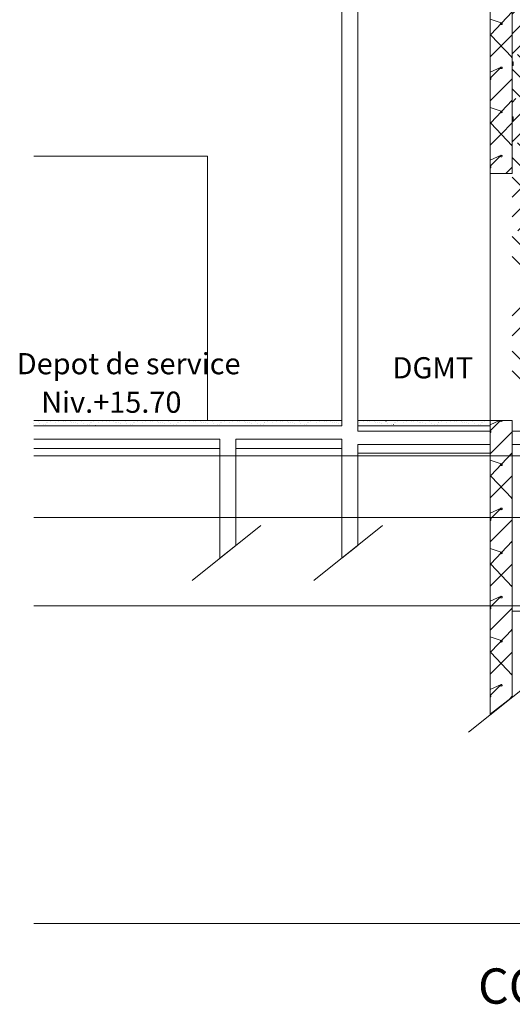
# Model space of a CAD drawing. Units: millimetres. Extents: x -11774 to 28775, y -6617 to 15237.
# Drawn here: x -11774 to -6196, y -6617 to 4545 of the extents above; entities that cross this region are included whole.
import ezdxf

# ---------------------------------------------------------------- set-up
doc = ezdxf.new("R2010")
doc.units = ezdxf.units.MM
for name, color, linetype, lineweight in [('2', 7, 'Continuous', 9), ('Diffuseurs acoustiques', 3, 'Continuous', 9), ('DUCKS-LISSE', 103, 'Continuous', 9), ('SCENE COUR_dwg', 8, 'Continuous', 9), ('TEXTES', 7, 'Continuous', 9)]:
    doc.layers.add(name, color=color, linetype=linetype, lineweight=lineweight)
doc.styles.add('Century Gothic_1', font='GOTHIC.TTF', dxfattribs={"width": 1.111111111111111, "height": 240.0000095367432})
doc.styles.add('Century Gothic_5', font='GOTHIC.TTF', dxfattribs={"width": 1.111111111111111, "height": 400.0000000000001})
pattern_1 = [(135, (-160968.086, -55299.998), (-112.2532015133644, -112.2532015133644), [])]
pattern_2 = [(45, (-160968.086, -55700.003), (-112.2532015133644, 112.2532015133644), [])]

# ---------------------------------------------------------------- blocks, each defined once
blk = doc.blocks.new('SCENE COUR_dwg_ARCPOLY1-241067-SCENE COUR')
at = {"layer": 'TEXTES', "color": 15, "flags": 128}
for points in [[(-6445.838434204657, 2800.125122070319), (-6195.807916626529, 2800.125122070319), (-6195.807916626529, 12374.29809570312), (-6445.838434204657, 12374.29809570312)], [(-6445.838434204657, -3329.414367675777), (-6195.807916626529, -3133.605957031243), (-6195.807916626529, 0), (-6445.838434204657, 0)]]:
    blk.add_lwpolyline(points, close=True, dxfattribs=at)
blk = doc.blocks.new('SCENE COUR_dwg_ARCPOLY2-241077-SCENE COUR')
at = {"layer": 'TEXTES', "color": 6, "flags": 128}
blk.add_lwpolyline([(-7945.838434204627, -59.98992919921664), (-6445.838434204657, -59.98992919921664), (-6445.838434204657, 0), (-7945.838434204627, 0)], close=True, dxfattribs=at)
blk.add_lwpolyline([(-11612.7712101551, -59.99755859379744), (-8125.831109985967, -59.99755859379744), (-8125.831109985967, -5.197762220632285e-11), (-11612.7712101551, -5.197762220632285e-11)], dxfattribs=at)
blk = doc.blocks.new('SCENE COUR_dwg_ARCGROUP1-241078-SCENE COUR')
at = {"layer": 'TEXTES', "color": 3}
for p, q in [((-11499.7629947516, -58.32672119145805), (-11499.8240299078, -58.32672119145805)), ((-11477.4546451422, -45.70770263676629), (-11477.48516272032, -45.70770263676629)), ((-11463.0808658453, -59.71527099614457), (-11463.1419010016, -59.71527099614457)), ((-11457.6792545172, -16.11328125005082), (-11457.74028967343, -16.11328125005082)), ((-11429.17583654846, -13.73291015629754), (-11429.23687170469, -13.73291015629754)), ((-11368.47637365779, -22.25494384770641), (-11368.53740881409, -22.25494384770641)), ((-11330.69561193909, -7.812500000046953), (-11330.75664709529, -7.812500000046953)), ((-11320.99102209528, -1.487731933639111), (-11321.05205725159, -1.487731933639111)), ((-11282.20318029844, -59.15069580083019), (-11282.26421545467, -59.15069580083019)), ((-11280.34160803279, -6.843566894575315), (-11280.40264318909, -6.843566894575315)), ((-11051.82598303279, -36.92626953129968), (-11051.85650061093, -36.92626953129968)), ((-10970.80181311093, -59.71527099614457), (-10970.83233068908, -59.71527099614457)), ((-10965.4002017828, -16.11328125005082), (-10965.43071936091, -16.11328125005082)), ((-10828.6814517828, -1.487731933639111), (-10828.74248693907, -1.487731933639111)), ((-10778.11382482972, -54.07714843754684), (-10778.1443424078, -54.07714843754684)), ((-10710.4868717047, -7.194519043022183), (-10710.54790686093, -7.194519043022183)), ((-10643.07354162655, -58.94470214848282), (-10643.10405920467, -58.94470214848282)), ((-10634.1929263922, -59.43298339847438), (-10634.25396154844, -59.43298339847438)), ((-10515.1438541266, -58.32672119145805), (-10515.2048892828, -58.32672119145805)), ((-10492.83550451716, -45.70770263676629), (-10492.89653967343, -45.70770263676629)), ((-10473.09063147032, -16.11328125005082), (-10473.12114904843, -16.11328125005082)), ((-10444.55669592343, -13.73291015629754), (-10444.61773107969, -13.73291015629754)), ((-10424.93389318904, -54.64935302739004), (-10424.96441076722, -54.64935302739004)), ((-10383.88775061097, -22.25494384770641), (-10383.91826818905, -22.25494384770641)), ((-9986.182672485967, -59.71527099614457), (-9986.243707642163, -59.71527099614457)), ((-9980.781061157797, -16.11328125005082), (-9980.842096314063, -16.11328125005082)), ((-9952.277643189058, -13.73291015629754), (-9952.308160767208, -13.73291015629754)), ((-9853.797418579657, -7.812500000046953), (-9853.827936157842, -7.812500000046953)), ((-9793.494684204725, -54.07714843754684), (-9793.55571936092, -54.07714843754684)), ((-9725.898248657782, -7.194519043022183), (-9725.928766235967, -7.194519043022183)), ((-9709.479791626536, -19.21081542973814), (-9709.5408267828, -19.21081542973814)), ((-9658.454401001556, -58.94470214848282), (-9658.515436157786, -58.94470214848282)), ((-9649.573785767207, -59.43298339847438), (-9649.634820923437, -59.43298339847438)), ((-9595.008356079676, -8.865356445361568), (-9595.069391235942, -8.865356445361568)), ((-9534.24785803284, -42.28210449223589), (-9534.308893189036, -42.28210449223589)), ((-9530.555231079681, -58.32672119145805), (-9530.58574865783, -58.32672119145805)), ((-9508.216363892167, -45.70770263676629), (-9508.277399048466, -45.70770263676629)), ((-9493.873102173451, -59.71527099614457), (-9493.934137329681, -59.71527099614457)), ((-9488.471490845315, -16.11328125005082), (-9488.532526001545, -16.11328125005082)), ((-9440.31475256407, -54.64935302739004), (-9440.3757877203, -54.64935302739004)), ((-9001.563531860967, -59.71527099614457), (-9001.624567017165, -59.71527099614457)), ((-8996.161920532833, -16.11328125005082), (-8996.222955689063, -16.11328125005082)), ((-8869.178277954694, -7.812500000046953), (-8869.239313110924, -7.812500000046953)), ((-8859.473688110918, -1.487731933639111), (-8859.534723267185, -1.487731933639111)), ((-8808.87554357969, -54.07714843754684), (-8808.936578735957, -54.07714843754684)), ((-8792.792779907817, -10.26916503911439), (-8792.853815064047, -10.26916503911439)), ((-8741.279108032819, -7.194519043022183), (-8741.340143189049, -7.194519043022183)), ((-8724.891168579687, -19.21081542973814), (-8724.921686157802, -19.21081542973814)), ((-8684.24175451719, -24.55902099614552), (-8684.272272095304, -24.55902099614552)), ((-8673.83526037659, -58.94470214848282), (-8673.896295532786, -58.94470214848282)), ((-8664.985162720286, -59.43298339847438), (-8665.015680298471, -59.43298339847438)), ((-8658.210260376583, -27.98461914067593), (-8658.271295532813, -27.98461914067593)), ((-8503.85235022035, -16.11328125005082), (-8503.913385376547, -16.11328125005082)), ((-8414.649469360937, -22.25494384770641), (-8414.710504517203, -22.25494384770641)), ((-8376.86870764221, -7.812500000046953), (-8376.929742798442, -7.812500000046953)), ((-8367.164117798437, -1.487731933639111), (-8367.225152954701, -1.487731933639111)), ((-8328.376276001594, -59.15069580083019), (-8328.43731115779, -59.15069580083019)), ((-8326.51470373594, -6.843566894575315), (-8326.57573889217, -6.843566894575315)), ((-8316.59649084529, -54.07714843754684), (-8316.627008423475, -54.07714843754684)), ((-8300.483209595333, -10.26916503911439), (-8300.544244751565, -10.26916503911439)), ((-8248.969537720335, -7.194519043022183), (-8249.030572876567, -7.194519043022183)), ((-8232.58159826717, -19.21081542973814), (-8232.64263342347, -19.21081542973814)), ((-8191.932184204672, -24.55902099614552), (-8191.993219360937, -24.55902099614552)), ((-8181.525690064074, -58.94470214848282), (-8181.586725220304, -58.94470214848282)), ((-8165.900690064102, -27.98461914067593), (-8165.961725220297, -27.98461914067593)), ((-7922.33989904842, -22.25494384770641), (-7922.400934204686, -22.25494384770641)), ((-7884.559137329659, -7.812500000046953), (-7884.620172485925, -7.812500000046953)), ((-7874.85454748592, -1.487731933639111), (-7874.915582642219, -1.487731933639111)), ((-7834.205133423423, -6.843566894575315), (-7834.266168579687, -6.843566894575315)), ((-7824.286920532807, -54.07714843754684), (-7824.317438110922, -54.07714843754684)), ((-7808.173639282852, -10.26916503911439), (-7808.234674439047, -10.26916503911439)), ((-7740.272027954687, -19.21081542973814), (-7740.333063110917, -19.21081542973814)), ((-7680.366022095322, -59.43298339847438), (-7680.427057251552, -59.43298339847438)), ((-7539.008600220282, -45.70770263676629), (-7539.069635376548, -45.70770263676629)), ((-7524.665338501532, -59.71527099614457), (-7524.695856079717, -59.71527099614457)), ((-7519.263727173432, -16.11328125005082), (-7519.294244751547, -16.11328125005082)), ((-7471.106988892187, -54.64935302739004), (-7471.137506470337, -54.64935302739004)), ((-7196.937067017189, -58.94470214848282), (-7196.96758459534, -58.94470214848282)), ((-7133.491022095344, -8.865356445361568), (-7133.521539673426, -8.865356445361568)), ((-7072.730524048475, -42.28210449223589), (-7072.791559204671, -42.28210449223589)), ((-7069.037897095314, -58.32672119145805), (-7069.068414673465, -58.32672119145805)), ((-7032.355768189084, -59.71527099614457), (-7032.386285767165, -59.71527099614457)), ((-7026.954156860915, -16.11328125005082), (-7026.984674439099, -16.11328125005082)), ((-6998.450738892176, -13.73291015629754), (-6998.481256470325, -13.73291015629754)), ((-6937.751276001536, -22.25494384770641), (-6937.781793579686, -22.25494384770641)), ((-6899.97051428281, -7.812500000046953), (-6900.001031860959, -7.812500000046953)), ((-6890.265924439071, -1.487731933639111), (-6890.296442017186, -1.487731933639111)), ((-6839.667779907808, -54.07714843754684), (-6839.728815064038, -54.07714843754684)), ((-6772.071344360935, -7.194519043022183), (-6772.101861939084, -7.194519043022183)), ((-6704.627496704673, -58.94470214848282), (-6704.658014282822, -58.94470214848282)), ((-6695.746881470288, -59.43298339847438), (-6695.807916626553, -59.43298339847438)), ((-6576.728326782798, -58.32672119145805), (-6576.758844360947, -58.32672119145805)), ((-6540.046197876567, -59.71527099614457), (-6540.107233032798, -59.71527099614457)), ((-6534.644586548432, -16.11328125005082), (-6534.705621704663, -16.11328125005082)), ((-6506.141168579658, -13.73291015629754), (-6506.171686157842, -13.73291015629754)), ((-6486.487848267223, -54.64935302739004), (-6486.548883423418, -54.64935302739004)), ((-6445.838434204691, -59.9822998047398), (-6445.899469360921, -59.99755859379744))]:
    blk.add_line(p, q, dxfattribs=at)
at = {"layer": 'TEXTES', "color": 3, "flags": 128}
for points in [[(-11612.09819982963, -27.98461914062396), (-11612.0371646734, -27.98461914062396)], [(-11564.27715490776, -8.86535644530959), (-11564.21611975153, -8.86535644530959)], [(-11544.16607092338, -36.9262695312477), (-11544.13555334527, -36.9262695312477)], [(-11503.51665686089, -42.28210449218391), (-11503.48613928277, -42.28210449218391)], [(-11466.95659826715, -24.55902099609355), (-11466.89556311089, -24.55902099609355)], [(-11409.58355139215, -54.64935302733807), (-11409.52251623589, -54.64935302733807)], [(-11368.93413732965, -59.99755859374545), (-11368.87310217339, -59.99755859374545)], [(-11270.45391272025, -54.07714843749486), (-11270.42339514214, -54.07714843749486)], [(-11254.37114904838, -10.26916503906241), (-11254.31011389215, -10.26916503906241)], [(-11202.85747717338, -7.194519042961542), (-11202.79644201715, -7.194519042961542)], [(-11186.46953772025, -19.21081542968616), (-11186.40850256402, -19.21081542968616)], [(-11168.46416662652, -20.53833007812482), (-11168.40313147026, -20.53833007812482)], [(-11145.82012365775, -24.55902099609355), (-11145.75908850152, -24.55902099609355)], [(-11135.41362951715, -58.94470214843084), (-11135.35259436089, -58.94470214843084)], [(-11126.53301428277, -59.43298339843107), (-11126.50249670465, -59.43298339843107)], [(-11119.78862951714, -27.98461914062396), (-11119.72759436088, -27.98461914062396)], [(-11071.96758459527, -8.86535644530959), (-11071.90654943901, -8.86535644530959)], [(-11011.2070865484, -42.28210449218391), (-11011.17656897025, -42.28210449218391)], [(-11007.51445959528, -58.32672119140607), (-11007.45342443901, -58.32672119140607)], [(-10985.20610998588, -45.70770263671432), (-10985.14507482965, -45.70770263671432)], [(-10974.64702795463, -24.55902099609355), (-10974.61651037652, -24.55902099609355)], [(-10936.92730139214, -13.73291015624557), (-10936.86626623587, -13.73291015624557)], [(-10917.27398107963, -54.64935302733807), (-10917.24346350152, -54.64935302733807)], [(-10876.62456701714, -59.99755859374545), (-10876.59404943902, -59.99755859374545)], [(-10876.2278385015, -22.25494384765443), (-10876.16680334527, -22.25494384765443)], [(-10838.44707678277, -7.812499999994976), (-10838.38604162651, -7.812499999994976)], [(-10789.95464514216, -59.15069580077821), (-10789.89360998589, -59.15069580077821)], [(-10788.0930728765, -6.843566894532001), (-10788.03203772027, -6.843566894532001)], [(-10762.06157873589, -10.26916503906241), (-10762.03106115778, -10.26916503906241)], [(-10694.15996740777, -19.21081542968616), (-10694.0989322515, -19.21081542968616)], [(-10676.15459631401, -20.53833007812482), (-10676.09356115778, -20.53833007812482)], [(-10653.51055334527, -24.55902099609355), (-10653.449518189, -24.55902099609355)], [(-10627.47905920463, -27.98461914062396), (-10627.4180240484, -27.98461914062396)], [(-10579.65801428276, -8.86535644530959), (-10579.62749670464, -8.86535644530959)], [(-10559.5774478765, -36.9262695312477), (-10559.51641272027, -36.9262695312477)], [(-10518.928033814, -42.28210449218391), (-10518.86699865777, -42.28210449218391)], [(-10482.33745764215, -24.55902099609355), (-10482.306940064, -24.55902099609355)], [(-10478.52276037653, -59.71527099609259), (-10478.49224279838, -59.71527099609259)], [(-10384.31499670465, -59.99755859374545), (-10384.2844791265, -59.99755859374545)], [(-10346.13750647026, -7.812499999994976), (-10346.10698889214, -7.812499999994976)], [(-10336.43291662652, -1.487731933587134), (-10336.4023990484, -1.487731933587134)], [(-10297.64507482964, -59.15069580077821), (-10297.58403967337, -59.15069580077821)], [(-10295.78350256402, -6.843566894532001), (-10295.7529849859, -6.843566894532001)], [(-10285.8652896734, -54.07714843749486), (-10285.80425451714, -54.07714843749486)], [(-10269.75200842338, -10.26916503906241), (-10269.72149084526, -10.26916503906241)], [(-10218.23833654838, -7.194519042961542), (-10218.17730139215, -7.194519042961542)], [(-10201.85039709525, -19.21081542968616), (-10201.78936193902, -19.21081542968616)], [(-10183.84502600152, -20.53833007812482), (-10183.81450842337, -20.53833007812482)], [(-10161.20098303275, -24.55902099609355), (-10161.13994787652, -24.55902099609355)], [(-10150.79448889215, -58.94470214843084), (-10150.763971314, -58.94470214843084)], [(-10141.94439123588, -59.43298339843107), (-10141.88335607965, -59.43298339843107)], [(-10135.16948889215, -27.98461914062396), (-10135.10845373588, -27.98461914062396)], [(-10087.34844397027, -8.86535644530959), (-10087.31792639212, -8.86535644530959)], [(-10067.26787756402, -36.9262695312477), (-10067.20684240775, -36.9262695312477)], [(-10026.61846350152, -42.28210449218391), (-10026.55742834525, -42.28210449218391)], [(-10022.89531897028, -58.32672119140607), (-10022.86480139213, -58.32672119140607)], [(-10000.58696936088, -45.70770263671432), (-10000.52593420465, -45.70770263671432)], [(-9990.05840490775, -24.55902099609355), (-9989.99736975152, -24.55902099609355)], [(-9932.68535803275, -54.64935302733807), (-9932.624322876518, -54.64935302733807)], [(-9892.035943970252, -59.99755859374545), (-9891.974908814022, -59.99755859374545)], [(-9891.6086978765, -22.25494384765443), (-9891.578180298384, -22.25494384765443)], [(-9844.123346314, -1.487731933587134), (-9844.092828735884, -1.487731933587134)], [(-9805.335504517157, -59.15069580077821), (-9805.274469360891, -59.15069580077821)], [(-9803.473932251502, -6.843566894532001), (-9803.443414673387, -6.843566894532001)], [(-9777.442438110897, -10.26916503906241), (-9777.41192053278, -10.26916503906241)], [(-9691.535455689005, -20.53833007812482), (-9691.504938110891, -20.53833007812482)], [(-9668.89141272027, -24.55902099609355), (-9668.830377564003, -24.55902099609355)], [(-9642.859918579628, -27.98461914062396), (-9642.829401001514, -27.98461914062396)], [(-9574.9583072515, -36.9262695312477), (-9574.89727209527, -36.9262695312477)], [(-9497.748834595268, -24.55902099609355), (-9497.687799439002, -24.55902099609355)], [(-9459.998590454656, -13.73291015624557), (-9459.968072876507, -13.73291015624557)], [(-9399.72637365777, -59.99755859374545), (-9399.665338501505, -59.99755859374545)], [(-9399.299127564018, -22.25494384765443), (-9399.268609985902, -22.25494384765443)], [(-9361.548883423406, -7.812499999994976), (-9361.487848267141, -7.812499999994976)], [(-9351.813776001516, -1.487731933587134), (-9351.783258423402, -1.487731933587134)], [(-9313.02593420464, -59.15069580077821), (-9312.995416626525, -59.15069580077821)], [(-9311.16436193902, -6.843566894532001), (-9311.133844360904, -6.843566894532001)], [(-9301.246149048404, -54.07714843749486), (-9301.18511389214, -54.07714843749486)], [(-9285.163385376529, -10.26916503906241), (-9285.102350220264, -10.26916503906241)], [(-9233.619195923382, -7.194519042961542), (-9233.588678345266, -7.194519042961542)], [(-9217.23125647025, -19.21081542968616), (-9217.200738892134, -19.21081542968616)], [(-9199.225885376523, -20.53833007812482), (-9199.195367798373, -20.53833007812482)], [(-9176.581842407752, -24.55902099609355), (-9176.551324829637, -24.55902099609355)], [(-9166.20586584527, -58.94470214843084), (-9166.144830689003, -58.94470214843084)], [(-9157.325250610884, -59.43298339843107), (-9157.264215454654, -59.43298339843107)], [(-9150.550348267147, -27.98461914062396), (-9150.51983068903, -27.98461914062396)], [(-9102.75982092339, -8.86535644530959), (-9102.698785767125, -8.86535644530959)], [(-9082.648736939018, -36.9262695312477), (-9082.587701782752, -36.9262695312477)], [(-9041.99932287652, -42.28210449218391), (-9041.938287720255, -42.28210449218391)], [(-9038.306695923395, -58.32672119140607), (-9038.245660767128, -58.32672119140607)], [(-9015.96782873588, -45.70770263671432), (-9015.937311157764, -45.70770263671432)], [(-9005.43926428275, -24.55902099609355), (-9005.37822912652, -24.55902099609355)], [(-8967.719537720255, -13.73291015624557), (-8967.658502564023, -13.73291015624557)], [(-8948.06621740775, -54.64935302733807), (-8948.00518225152, -54.64935302733807)], [(-8907.416803345253, -59.99755859374545), (-8907.355768189022, -59.99755859374545)], [(-8907.02007482965, -22.25494384765443), (-8906.959039673386, -22.25494384765443)], [(-8820.716363892123, -59.15069580077821), (-8820.685846314007, -59.15069580077821)], [(-8818.885309204652, -6.843566894532001), (-8818.824274048387, -6.843566894532001)], [(-8706.946832642157, -20.53833007812482), (-8706.885797485891, -20.53833007812482)], [(-8610.450250610907, -8.86535644530959), (-8610.389215454641, -8.86535644530959)], [(-8590.3391666265, -36.9262695312477), (-8590.308649048386, -36.9262695312477)], [(-8549.689752564003, -42.28210449218391), (-8549.659234985887, -42.28210449218391)], [(-8545.997125610877, -58.32672119140607), (-8545.936090454647, -58.32672119140607)], [(-8523.658258423397, -45.70770263671432), (-8523.627740845282, -45.70770263671432)], [(-8513.129693970268, -24.55902099609355), (-8513.068658814003, -24.55902099609355)], [(-8509.314996704647, -59.71527099609259), (-8509.253961548382, -59.71527099609259)], [(-8475.409967407772, -13.73291015624557), (-8475.348932251507, -13.73291015624557)], [(-8455.756647095268, -54.64935302733807), (-8455.695611939002, -54.64935302733807)], [(-8415.10723303277, -59.99755859374545), (-8415.046197876505, -59.99755859374545)], [(-8214.63726232964, -20.53833007812482), (-8214.576227173375, -20.53833007812482)], [(-8172.706109985886, -59.43298339843107), (-8172.67559240777, -59.43298339843107)], [(-7922.797662720253, -59.99755859374545), (-7922.767145142138, -59.99755859374545)], [(-7836.127740845273, -59.15069580077821), (-7836.066705689008, -59.15069580077821)], [(-7756.721002564014, -7.194519042961542), (-7756.65996740775, -7.194519042961542)], [(-7722.327692017123, -20.53833007812482), (-7722.266656860892, -20.53833007812482)], [(-7699.683649048386, -24.55902099609355), (-7699.622613892156, -24.55902099609355)], [(-7689.277154907752, -58.94470214843084), (-7689.246637329637, -58.94470214843084)], [(-7673.65215490778, -27.98461914062396), (-7673.591119751515, -27.98461914062396)], [(-7625.831109985873, -8.86535644530959), (-7625.800592407758, -8.86535644530959)], [(-7605.75054357965, -36.9262695312477), (-7605.689508423386, -36.9262695312477)], [(-7565.101129517153, -42.28210449218391), (-7565.040094360888, -42.28210449218391)], [(-7561.377984985877, -58.32672119140607), (-7561.316949829647, -58.32672119140607)], [(-7528.510553345269, -24.55902099609355), (-7528.480035767154, -24.55902099609355)], [(-7490.790826782773, -13.73291015624557), (-7490.729791626508, -13.73291015624557)], [(-7430.488092407771, -59.99755859374545), (-7430.457574829656, -59.99755859374545)], [(-7430.091363892134, -22.25494384765443), (-7430.030328735903, -22.25494384765443)], [(-7392.310602173373, -7.812499999994976), (-7392.280084595257, -7.812499999994976)], [(-7382.606012329633, -1.487731933587134), (-7382.544977173403, -1.487731933587134)], [(-7343.818170532756, -59.15069580077821), (-7343.757135376526, -59.15069580077821)], [(-7341.956598267136, -6.843566894532001), (-7341.895563110906, -6.843566894532001)], [(-7332.007867798406, -54.07714843749486), (-7331.977350220255, -54.07714843749486)], [(-7315.925104126531, -10.26916503906241), (-7315.89458654838, -10.26916503906241)], [(-7264.411432251498, -7.194519042961542), (-7264.350397095267, -7.194519042961542)], [(-7248.023492798401, -19.21081542968616), (-7247.962457642136, -19.21081542968616)], [(-7230.01812170464, -20.53833007812482), (-7229.957086548375, -20.53833007812482)], [(-7207.374078735904, -24.55902099609355), (-7207.313043579638, -24.55902099609355)], [(-7188.117486939001, -59.43298339843107), (-7188.056451782771, -59.43298339843107)], [(-7181.342584595263, -27.98461914062396), (-7181.281549438998, -27.98461914062396)], [(-7113.440973267134, -36.9262695312477), (-7113.379938110903, -36.9262695312477)], [(-7046.760065064031, -45.70770263671432), (-7046.699029907765, -45.70770263671432)], [(-7036.200983032752, -24.55902099609355), (-7036.170465454637, -24.55902099609355)], [(-6978.827936157751, -54.64935302733807), (-6978.797418579636, -54.64935302733807)], [(-6938.178522095253, -59.99755859374545), (-6938.148004517138, -59.99755859374545)], [(-6851.508600220274, -59.15069580077821), (-6851.447565064009, -59.15069580077821)], [(-6849.647027954654, -6.843566894532001), (-6849.616510376503, -6.843566894532001)], [(-6823.615533814013, -10.26916503906241), (-6823.585016235898, -10.26916503906241)], [(-6755.713922485884, -19.21081542968616), (-6755.652887329653, -19.21081542968616)], [(-6737.708551392123, -20.53833007812482), (-6737.678033814008, -20.53833007812482)], [(-6715.064508423387, -24.55902099609355), (-6715.003473267156, -24.55902099609355)], [(-6689.033014282781, -27.98461914062396), (-6689.002496704631, -27.98461914062396)], [(-6641.242486939023, -8.86535644530959), (-6641.181451782759, -8.86535644530959)], [(-6621.131402954651, -36.9262695312477), (-6621.070367798386, -36.9262695312477)], [(-6580.481988892154, -42.28210449218391), (-6580.420953735888, -42.28210449218391)], [(-6554.450494751513, -45.70770263671432), (-6554.389459595248, -45.70770263671432)], [(-6543.921930298385, -24.55902099609355), (-6543.860895142154, -24.55902099609355)]]:
    blk.add_lwpolyline(points, close=True, dxfattribs=at)
blk = doc.blocks.new('SCENE COUR_dwg_ARCGROUP2-241084-SCENE COUR')
at = {"layer": 'TEXTES', "color": 3, "flags": 128}
for points in [[(-6195.807916626529, 4633.361816406257), (-6437.201959595263, 4377.098083496094), (-6440.467340454637, 4381.629943847657), (-6445.807916626506, 4383.361816406254), (-6445.838434204657, 4383.354187011724), (-6445.807916626506, 4383.361816406254), (-6440.467340454637, 4381.629943847657), (-6437.201959595263, 4377.098083496094), (-6195.807916626529, 4633.361816406257)], [(-6445.838434204657, 3883.354187011726), (-6445.807916626506, 3883.361816406255), (-6320.807916626517, 4008.361816406252), (-6315.467340454647, 4006.629943847656), (-6312.201959595274, 4002.098083496101), (-6312.201959595274, 3996.498107910156), (-6315.467340454647, 3991.9662475586), (-6320.807916626517, 3990.234375000005), (-6326.148492798387, 3991.9662475586), (-6329.413873657761, 3996.498107910156), (-6329.413873657761, 4002.098083496101), (-6326.148492798387, 4006.629943847656), (-6320.807916626517, 4008.361816406252), (-6445.838434204657, 3952.186584472657), (-6320.807916626517, 4008.361816406252), (-6326.148492798387, 4006.629943847656), (-6329.413873657761, 4002.098083496101), (-6329.413873657761, 3996.498107910156), (-6326.148492798387, 3991.9662475586), (-6320.807916626517, 3990.234375000005), (-6315.467340454647, 3991.9662475586), (-6312.201959595274, 3996.498107910156), (-6312.201959595274, 4002.098083496101), (-6315.467340454647, 4006.629943847656), (-6320.807916626517, 4008.361816406252), (-6445.807916626506, 3883.361816406255), (-6445.838434204657, 3883.33129882813), (-6445.807916626506, 3883.361816406255), (-6440.467340454637, 3881.629943847659), (-6437.201959595263, 3877.098083496095), (-6437.201959595263, 3871.498107910158), (-6440.467340454637, 3866.966247558594), (-6445.807916626506, 3865.234375000007), (-6445.838434204657, 3865.242004394536), (-6445.807916626506, 3865.234375000007), (-6440.467340454637, 3866.966247558594), (-6437.201959595263, 3871.498107910158), (-6437.201959595263, 3877.098083496095), (-6440.467340454637, 3881.629943847659), (-6445.807916626506, 3883.361816406255), (-6445.838434204657, 3883.33129882813)], [(-6445.838434204657, 2883.354187011719), (-6445.807916626506, 2883.361816406256), (-6320.807916626517, 3008.361816406254), (-6315.467340454647, 3006.629943847658), (-6312.201959595274, 3002.098083496094), (-6312.201959595274, 2996.498107910158), (-6315.467340454647, 2991.966247558594), (-6320.807916626517, 2990.234375000006), (-6326.148492798387, 2991.966247558594), (-6329.413873657761, 2996.498107910158), (-6329.413873657761, 3002.098083496094), (-6326.148492798387, 3006.629943847658), (-6320.807916626517, 3008.361816406254), (-6445.838434204657, 2952.186584472659), (-6320.807916626517, 3008.361816406254), (-6326.148492798387, 3006.629943847658), (-6329.413873657761, 3002.098083496094), (-6329.413873657761, 2996.498107910158), (-6326.148492798387, 2991.966247558594), (-6320.807916626517, 2990.234375000006), (-6315.467340454647, 2991.966247558594), (-6312.201959595274, 2996.498107910158), (-6312.201959595274, 3002.098083496094), (-6315.467340454647, 3006.629943847658), (-6320.807916626517, 3008.361816406254), (-6445.807916626506, 2883.361816406256), (-6445.838434204657, 2883.331298828124), (-6445.807916626506, 2883.361816406256), (-6440.467340454637, 2881.629943847661), (-6437.201959595263, 2877.098083496096), (-6437.201959595263, 2871.49810791016), (-6440.467340454637, 2866.966247558596), (-6445.807916626506, 2865.234375), (-6445.838434204657, 2865.242004394538), (-6445.807916626506, 2865.234375), (-6440.467340454637, 2866.966247558596), (-6437.201959595263, 2871.49810791016), (-6437.201959595263, 2877.098083496096), (-6440.467340454637, 2881.629943847661), (-6445.807916626506, 2883.361816406256), (-6445.838434204657, 2883.331298828124)], [(-6445.838434204657, -116.6458129882747), (-6445.807916626506, -116.6381835937459), (-6329.169733032769, 0), (-6445.807916626506, -116.6381835937459), (-6445.838434204657, -116.6687011718698), (-6445.807916626506, -116.6381835937459), (-6440.467340454637, -118.3700561523418), (-6437.201959595263, -122.9019165039058), (-6437.201959595263, -128.5018920898421), (-6440.467340454637, -133.0337524414062), (-6445.807916626506, -134.7656249999935), (-6445.838434204657, -134.7579956054646), (-6445.807916626506, -134.7656249999935), (-6440.467340454637, -133.0337524414062), (-6437.201959595263, -128.5018920898421), (-6437.201959595263, -122.9019165039058), (-6440.467340454637, -118.3700561523418), (-6445.807916626506, -116.6381835937459), (-6445.838434204657, -116.6687011718698)], [(-6445.838434204657, -1116.649627685541), (-6445.807916626506, -1116.638183593744), (-6320.807916626517, -991.6381835937461), (-6315.467340454647, -993.370056152342), (-6312.201959595274, -997.9019165039061), (-6312.201959595274, -1003.501892089842), (-6315.467340454647, -1008.033752441407), (-6320.807916626517, -1009.765624999994), (-6326.148492798387, -1008.033752441407), (-6329.413873657761, -1003.501892089842), (-6329.413873657761, -997.9019165039061), (-6326.148492798387, -993.370056152342), (-6320.807916626517, -991.6381835937461), (-6445.838434204657, -1047.813415527341), (-6320.807916626517, -991.6381835937461), (-6326.148492798387, -993.370056152342), (-6329.413873657761, -997.9019165039061), (-6329.413873657761, -1003.501892089842), (-6326.148492798387, -1008.033752441407), (-6320.807916626517, -1009.765624999994), (-6315.467340454647, -1008.033752441407), (-6312.201959595274, -1003.501892089842), (-6312.201959595274, -997.9019165039061), (-6315.467340454647, -993.370056152342), (-6320.807916626517, -991.6381835937461), (-6445.807916626506, -1116.638183593744), (-6445.838434204657, -1116.668701171876), (-6445.807916626506, -1116.638183593744), (-6440.467340454637, -1118.37005615234), (-6437.201959595263, -1122.901916503904), (-6437.201959595263, -1128.50189208984), (-6440.467340454637, -1133.033752441404), (-6445.807916626506, -1134.765625), (-6445.838434204657, -1134.757995605463), (-6445.807916626506, -1134.765625), (-6440.467340454637, -1133.033752441404), (-6437.201959595263, -1128.50189208984), (-6437.201959595263, -1122.901916503904), (-6440.467340454637, -1118.37005615234), (-6445.807916626506, -1116.638183593744), (-6445.838434204657, -1116.668701171876)], [(-6445.838434204657, -2116.649627685548), (-6445.807916626506, -2116.63818359375), (-6320.807916626517, -1991.638183593744), (-6315.467340454647, -1993.37005615234), (-6312.201959595274, -1997.901916503904), (-6312.201959595274, -2003.50189208984), (-6315.467340454647, -2008.033752441404), (-6320.807916626517, -2009.765625), (-6326.148492798387, -2008.033752441404), (-6329.413873657761, -2003.50189208984), (-6329.413873657761, -1997.901916503904), (-6326.148492798387, -1993.37005615234), (-6320.807916626517, -1991.638183593744), (-6445.838434204657, -2047.813415527339), (-6320.807916626517, -1991.638183593744), (-6326.148492798387, -1993.37005615234), (-6329.413873657761, -1997.901916503904), (-6329.413873657761, -2003.50189208984), (-6326.148492798387, -2008.033752441404), (-6320.807916626517, -2009.765625), (-6315.467340454647, -2008.033752441404), (-6312.201959595274, -2003.50189208984), (-6312.201959595274, -1997.901916503904), (-6315.467340454647, -1993.37005615234), (-6320.807916626517, -1991.638183593744), (-6445.807916626506, -2116.63818359375), (-6445.838434204657, -2116.668701171874), (-6445.807916626506, -2116.63818359375), (-6440.467340454637, -2118.370056152337), (-6437.201959595263, -2122.901916503902), (-6437.201959595263, -2128.501892089838), (-6440.467340454637, -2133.033752441402), (-6445.807916626506, -2134.765624999998), (-6445.838434204657, -2134.757995605469), (-6445.807916626506, -2134.765624999998), (-6440.467340454637, -2133.033752441402), (-6437.201959595263, -2128.501892089838), (-6437.201959595263, -2122.901916503902), (-6440.467340454637, -2118.370056152337), (-6445.807916626506, -2116.63818359375), (-6445.838434204657, -2116.668701171874)], [(-6445.838434204657, -3116.649627685546), (-6445.807916626506, -3116.638183593748), (-6320.807916626517, -2991.63818359375), (-6315.467340454647, -2993.370056152338), (-6312.201959595274, -2997.901916503902), (-6312.201959595274, -3003.501892089838), (-6315.467340454647, -3008.033752441402), (-6320.807916626517, -3009.765624999998), (-6326.148492798387, -3008.033752441402), (-6329.413873657761, -3003.501892089838), (-6329.413873657761, -2997.901916503902), (-6326.148492798387, -2993.370056152338), (-6320.807916626517, -2991.63818359375), (-6445.838434204657, -3047.813415527337), (-6320.807916626517, -2991.63818359375), (-6326.148492798387, -2993.370056152338), (-6329.413873657761, -2997.901916503902), (-6329.413873657761, -3003.501892089838), (-6326.148492798387, -3008.033752441402), (-6320.807916626517, -3009.765624999998), (-6315.467340454647, -3008.033752441402), (-6312.201959595274, -3003.501892089838), (-6312.201959595274, -2997.901916503902), (-6315.467340454647, -2993.370056152338), (-6320.807916626517, -2991.63818359375), (-6445.807916626506, -3116.638183593748), (-6445.838434204657, -3116.668701171872), (-6445.807916626506, -3116.638183593748), (-6440.467340454637, -3118.370056152344), (-6437.201959595263, -3122.901916503899), (-6437.201959595263, -3128.501892089845), (-6440.467340454637, -3133.0337524414), (-6445.807916626506, -3134.765624999996), (-6445.838434204657, -3134.757995605467), (-6445.807916626506, -3134.765624999996), (-6440.467340454637, -3133.0337524414), (-6437.201959595263, -3128.501892089845), (-6437.201959595263, -3122.901916503899), (-6440.467340454637, -3118.370056152344), (-6445.807916626506, -3116.638183593748), (-6445.838434204657, -3116.668701171872)]]:
    blk.add_lwpolyline(points, dxfattribs=at)
for points in [[(-6320.807916626517, 4508.361816406251), (-6315.467340454647, 4506.629943847664), (-6312.201959595274, 4502.098083496099), (-6312.201959595274, 4496.498107910164), (-6315.467340454647, 4491.966247558599), (-6320.807916626517, 4490.234375000004), (-6326.148492798387, 4491.966247558599), (-6329.413873657761, 4496.498107910164), (-6329.413873657761, 4502.098083496099), (-6326.148492798387, 4506.629943847664), (-6320.807916626517, 4508.361816406251), (-6445.838434204657, 4550.041198730476), (-6320.807916626517, 4508.361816406251), (-6326.148492798387, 4506.629943847664), (-6329.413873657761, 4502.098083496099), (-6329.413873657761, 4496.498107910164), (-6326.148492798387, 4491.966247558599), (-6320.807916626517, 4490.234375000004), (-6315.467340454647, 4491.966247558599), (-6312.201959595274, 4496.498107910164), (-6312.201959595274, 4502.098083496099), (-6315.467340454647, 4506.629943847664)], [(-6445.838434204657, 3624.267578125007), (-6320.807916626517, 3749.298095703129), (-6195.807916626529, 3874.298095703126), (-6195.807916626529, 4374.298095703125), (-6320.807916626517, 4249.298095703128), (-6445.838434204657, 4124.267578125006), (-6320.807916626517, 4249.298095703128), (-6195.807916626529, 4374.298095703125), (-6195.807916626529, 3874.298095703126), (-6320.807916626517, 3749.298095703129)], [(-6445.838434204657, 4365.242004394535), (-6445.807916626506, 4365.234375000005), (-6440.467340454637, 4366.966247558593), (-6437.201959595263, 4371.498107910157), (-6195.807916626529, 4115.234375000002), (-6201.148492798398, 4116.966247558598), (-6204.413873657772, 4121.498107910162), (-6204.413873657772, 4127.098083496098), (-6201.148492798398, 4131.629943847663), (-6195.807916626529, 4133.36181640625), (-6195.807916626529, 3615.234375000003), (-6201.148492798398, 3616.966247558599), (-6204.413873657772, 3621.498107910163), (-6204.413873657772, 3627.098083496099), (-6201.148492798398, 3631.629943847664), (-6195.807916626529, 3633.36181640625), (-6437.201959595263, 3377.098083496096), (-6440.467340454637, 3381.629943847659), (-6445.807916626506, 3383.361816406255), (-6445.838434204657, 3383.354187011718), (-6445.807916626506, 3383.361816406255), (-6440.467340454637, 3381.629943847659), (-6437.201959595263, 3377.098083496096), (-6195.807916626529, 3633.36181640625), (-6201.148492798398, 3631.629943847664), (-6204.413873657772, 3627.098083496099), (-6204.413873657772, 3621.498107910163), (-6201.148492798398, 3616.966247558599), (-6195.807916626529, 3615.234375000003), (-6195.807916626529, 4133.36181640625), (-6201.148492798398, 4131.629943847663), (-6204.413873657772, 4127.098083496098), (-6204.413873657772, 4121.498107910162), (-6201.148492798398, 4116.966247558598), (-6195.807916626529, 4115.234375000002), (-6437.201959595263, 4371.498107910157), (-6440.467340454637, 4366.966247558593), (-6445.807916626506, 4365.234375000005)], [(-6320.807916626517, 3508.361816406253), (-6315.467340454647, 3506.629943847657), (-6312.201959595274, 3502.098083496093), (-6312.201959595274, 3496.498107910157), (-6315.467340454647, 3491.966247558593), (-6320.807916626517, 3490.234375000005), (-6326.148492798387, 3491.966247558593), (-6329.413873657761, 3496.498107910157), (-6329.413873657761, 3502.098083496093), (-6326.148492798387, 3506.629943847657), (-6320.807916626517, 3508.361816406253), (-6445.838434204657, 3550.04119873047), (-6320.807916626517, 3508.361816406253), (-6326.148492798387, 3506.629943847657), (-6329.413873657761, 3502.098083496093), (-6329.413873657761, 3496.498107910157), (-6326.148492798387, 3491.966247558593), (-6320.807916626517, 3490.234375000005), (-6315.467340454647, 3491.966247558593), (-6312.201959595274, 3496.498107910157), (-6312.201959595274, 3502.098083496093), (-6315.467340454647, 3506.629943847657)], [(-6269.996149048378, 2800.125122070319), (-6195.807916626529, 2874.298095703128), (-6195.807916626529, 3374.298095703127), (-6320.807916626517, 3249.29809570313), (-6445.838434204657, 3124.267578125), (-6320.807916626517, 3249.29809570313), (-6195.807916626529, 3374.298095703127), (-6195.807916626529, 2874.298095703128)], [(-6445.838434204657, 3365.242004394537), (-6445.807916626506, 3365.234374999999), (-6440.467340454637, 3366.966247558595), (-6437.201959595263, 3371.498107910159), (-6195.807916626529, 3115.234375000004), (-6201.148492798398, 3116.9662475586), (-6204.413873657772, 3121.498107910155), (-6204.413873657772, 3127.098083496101), (-6201.148492798398, 3131.629943847656), (-6195.807916626529, 3133.361816406252), (-6195.807916626529, 2800.125122070319), (-6195.807916626529, 3133.361816406252), (-6201.148492798398, 3131.629943847656), (-6204.413873657772, 3127.098083496101), (-6204.413873657772, 3121.498107910155), (-6201.148492798398, 3116.9662475586), (-6195.807916626529, 3115.234375000004), (-6437.201959595263, 3371.498107910159), (-6440.467340454637, 3366.966247558595), (-6445.807916626506, 3365.234374999999)], [(-6445.838434204657, -375.7324218749931), (-6320.807916626517, -250.7019042968716), (-6195.807916626529, -125.701904296874), (-6195.807916626529, 0), (-6195.807916626529, -384.7656249999973), (-6201.148492798398, -383.0337524414014), (-6204.413873657772, -378.5018920898373), (-6204.413873657772, -372.901916503901), (-6201.148492798398, -368.3700561523369), (-6195.807916626529, -366.6381835937497), (-6437.201959595263, -622.9019165039048), (-6440.467340454637, -618.3700561523407), (-6445.807916626506, -616.6381835937448), (-6445.838434204657, -616.6458129882823), (-6445.807916626506, -616.6381835937448), (-6440.467340454637, -618.3700561523407), (-6437.201959595263, -622.9019165039048), (-6195.807916626529, -366.6381835937497), (-6201.148492798398, -368.3700561523369), (-6204.413873657772, -372.901916503901), (-6204.413873657772, -378.5018920898373), (-6201.148492798398, -383.0337524414014), (-6195.807916626529, -384.7656249999973), (-6195.807916626529, 0), (-6195.807916626529, -125.701904296874), (-6320.807916626517, -250.7019042968716)], [(-6339.423639282756, 0), (-6445.838434204657, -47.81341552734354)], [(-6312.201959595274, 0), (-6312.201959595274, -3.501892089844568), (-6315.467340454647, -8.033752441399974), (-6320.807916626517, -9.765624999995884), (-6326.148492798387, -8.033752441399974), (-6329.413873657761, -3.501892089844568), (-6329.413873657761, 0), (-6329.413873657761, -3.501892089844568), (-6326.148492798387, -8.033752441399974), (-6320.807916626517, -9.765624999995884), (-6315.467340454647, -8.033752441399974), (-6312.201959595274, -3.501892089844568)], [(-6320.807916626517, -491.6381835937472), (-6315.467340454647, -493.3700561523431), (-6312.201959595274, -497.9019165039072), (-6312.201959595274, -503.5018920898435), (-6315.467340454647, -508.0337524414076), (-6320.807916626517, -509.7656249999948), (-6326.148492798387, -508.0337524414076), (-6329.413873657761, -503.5018920898435), (-6329.413873657761, -497.9019165039072), (-6326.148492798387, -493.3700561523431), (-6320.807916626517, -491.6381835937472), (-6445.838434204657, -449.9588012695305), (-6320.807916626517, -491.6381835937472), (-6326.148492798387, -493.3700561523431), (-6329.413873657761, -497.9019165039072), (-6329.413873657761, -503.5018920898435), (-6326.148492798387, -508.0337524414076), (-6320.807916626517, -509.7656249999948), (-6315.467340454647, -508.0337524414076), (-6312.201959595274, -503.5018920898435), (-6312.201959595274, -497.9019165039072), (-6315.467340454647, -493.3700561523431)], [(-6445.838434204657, -1375.732421875), (-6320.807916626517, -1250.70190429687), (-6195.807916626529, -1125.701904296872), (-6195.807916626529, -625.701904296873), (-6320.807916626517, -750.7019042968705), (-6445.838434204657, -875.7324218750007), (-6320.807916626517, -750.7019042968705), (-6195.807916626529, -625.701904296873), (-6195.807916626529, -1125.701904296872), (-6320.807916626517, -1250.70190429687)], [(-6445.838434204657, -634.7579956054636), (-6445.807916626506, -634.765625000001), (-6440.467340454637, -633.0337524414051), (-6437.201959595263, -628.5018920898411), (-6195.807916626529, -884.7656249999962), (-6201.148492798398, -883.0337524414003), (-6204.413873657772, -878.5018920898449), (-6204.413873657772, -872.9019165038999), (-6201.148492798398, -868.3700561523445), (-6195.807916626529, -866.6381835937486), (-6195.807916626529, -1384.765624999995), (-6201.148492798398, -1383.033752441399), (-6204.413873657772, -1378.501892089844), (-6204.413873657772, -1372.901916503908), (-6201.148492798398, -1368.370056152344), (-6195.807916626529, -1366.638183593747), (-6437.201959595263, -1622.901916503903), (-6440.467340454637, -1618.370056152339), (-6445.807916626506, -1616.638183593751), (-6445.838434204657, -1616.64581298828), (-6445.807916626506, -1616.638183593751), (-6440.467340454637, -1618.370056152339), (-6437.201959595263, -1622.901916503903), (-6195.807916626529, -1366.638183593747), (-6201.148492798398, -1368.370056152344), (-6204.413873657772, -1372.901916503908), (-6204.413873657772, -1378.501892089844), (-6201.148492798398, -1383.033752441399), (-6195.807916626529, -1384.765624999995), (-6195.807916626529, -866.6381835937486), (-6201.148492798398, -868.3700561523445), (-6204.413873657772, -872.9019165038999), (-6204.413873657772, -878.5018920898449), (-6201.148492798398, -883.0337524414003), (-6195.807916626529, -884.7656249999962), (-6437.201959595263, -628.5018920898411), (-6440.467340454637, -633.0337524414051), (-6445.807916626506, -634.765625000001)], [(-6320.807916626517, -1491.638183593745), (-6315.467340454647, -1493.370056152341), (-6312.201959595274, -1497.901916503905), (-6312.201959595274, -1503.501892089841), (-6315.467340454647, -1508.033752441406), (-6320.807916626517, -1509.765625000001), (-6326.148492798387, -1508.033752441406), (-6329.413873657761, -1503.501892089841), (-6329.413873657761, -1497.901916503905), (-6326.148492798387, -1493.370056152341), (-6320.807916626517, -1491.638183593745), (-6445.838434204657, -1449.962615966797), (-6320.807916626517, -1491.638183593745), (-6326.148492798387, -1493.370056152341), (-6329.413873657761, -1497.901916503905), (-6329.413873657761, -1503.501892089841), (-6326.148492798387, -1508.033752441406), (-6320.807916626517, -1509.765625000001), (-6315.467340454647, -1508.033752441406), (-6312.201959595274, -1503.501892089841), (-6312.201959595274, -1497.901916503905), (-6315.467340454647, -1493.370056152341)], [(-6445.838434204657, -2375.732421874998), (-6320.807916626517, -2250.701904296876), (-6195.807916626529, -2125.70190429687), (-6195.807916626529, -1625.701904296871), (-6320.807916626517, -1750.701904296868), (-6445.838434204657, -1875.732421874999), (-6320.807916626517, -1750.701904296868), (-6195.807916626529, -1625.701904296871), (-6195.807916626529, -2125.70190429687), (-6320.807916626517, -2250.701904296876)], [(-6445.838434204657, -1634.75799560547), (-6445.807916626506, -1634.765624999999), (-6440.467340454637, -1633.033752441403), (-6437.201959595263, -1628.501892089839), (-6195.807916626529, -1884.765624999994), (-6201.148492798398, -1883.033752441407), (-6204.413873657772, -1878.501892089843), (-6204.413873657772, -1872.901916503906), (-6201.148492798398, -1868.370056152342), (-6195.807916626529, -1866.638183593747), (-6195.807916626529, -2384.765624999993), (-6201.148492798398, -2383.033752441406), (-6204.413873657772, -2378.501892089842), (-6204.413873657772, -2372.901916503905), (-6201.148492798398, -2368.370056152341), (-6195.807916626529, -2366.638183593745), (-6437.201959595263, -2622.901916503901), (-6440.467340454637, -2618.370056152345), (-6445.807916626506, -2616.638183593749), (-6445.838434204657, -2616.645812988278), (-6445.807916626506, -2616.638183593749), (-6440.467340454637, -2618.370056152345), (-6437.201959595263, -2622.901916503901), (-6195.807916626529, -2366.638183593745), (-6201.148492798398, -2368.370056152341), (-6204.413873657772, -2372.901916503905), (-6204.413873657772, -2378.501892089842), (-6201.148492798398, -2383.033752441406), (-6195.807916626529, -2384.765624999993), (-6195.807916626529, -1866.638183593747), (-6201.148492798398, -1868.370056152342), (-6204.413873657772, -1872.901916503906), (-6204.413873657772, -1878.501892089843), (-6201.148492798398, -1883.033752441407), (-6195.807916626529, -1884.765624999994), (-6437.201959595263, -1628.501892089839), (-6440.467340454637, -1633.033752441403), (-6445.807916626506, -1634.765624999999)], [(-6320.807916626517, -2491.638183593743), (-6315.467340454647, -2493.370056152339), (-6312.201959595274, -2497.901916503903), (-6312.201959595274, -2503.501892089839), (-6315.467340454647, -2508.033752441404), (-6320.807916626517, -2509.765624999999), (-6326.148492798387, -2508.033752441404), (-6329.413873657761, -2503.501892089839), (-6329.413873657761, -2497.901916503903), (-6326.148492798387, -2493.370056152339), (-6320.807916626517, -2491.638183593743), (-6445.838434204657, -2449.962615966795), (-6320.807916626517, -2491.638183593743), (-6326.148492798387, -2493.370056152339), (-6329.413873657761, -2497.901916503903), (-6329.413873657761, -2503.501892089839), (-6326.148492798387, -2508.033752441404), (-6320.807916626517, -2509.765624999999), (-6315.467340454647, -2508.033752441404), (-6312.201959595274, -2503.501892089839), (-6312.201959595274, -2497.901916503903), (-6315.467340454647, -2493.370056152339)], [(-6232.245904907767, -3162.147521972653), (-6195.807916626529, -3125.701904296876), (-6195.807916626529, -2625.701904296869), (-6320.807916626517, -2750.701904296875), (-6445.838434204657, -2875.732421874996), (-6320.807916626517, -2750.701904296875), (-6195.807916626529, -2625.701904296869), (-6195.807916626529, -3125.701904296876)], [(-6445.838434204657, -2634.757995605468), (-6445.807916626506, -2634.765624999997), (-6440.467340454637, -2633.033752441401), (-6437.201959595263, -2628.501892089837), (-6195.807916626529, -2884.765625), (-6201.148492798398, -2883.033752441405), (-6204.413873657772, -2878.501892089841), (-6204.413873657772, -2872.901916503904), (-6201.148492798398, -2868.37005615234), (-6195.807916626529, -2866.638183593745), (-6195.807916626529, -3133.613586425781), (-6195.807916626529, -2866.638183593745), (-6201.148492798398, -2868.37005615234), (-6204.413873657772, -2872.901916503904), (-6204.413873657772, -2878.501892089841), (-6201.148492798398, -2883.033752441405), (-6195.807916626529, -2884.765625), (-6437.201959595263, -2628.501892089837), (-6440.467340454637, -2633.033752441401), (-6445.807916626506, -2634.765624999997)]]:
    blk.add_lwpolyline(points, close=True, dxfattribs=at)
blk = doc.blocks.new('SCENE COUR_dwg_ARCPOLY11-241132-SCENE COUR')
at = {"layer": 'TEXTES', "color": 2}
blk.add_line((-11612.7712101551, -59.99755859379744), (-10001.04473303282, -59.99755859379744), dxfattribs=at)
at = {"layer": 'TEXTES', "color": 2, "flags": 128}
for points in [[(-11612.7712101551, 8960.700988769491), (-6445.838434204691, 8960.700988769491), (-6445.838434204691, 12374.29809570308), (-6195.838434204678, 12374.29809570308), (-6195.838434204678, 2800.125122070275), (-6445.838434204691, 2800.125122070275), (-6445.838434204691, 5230.003356933553), (-7945.838434204662, 5230.003356933553), (-7945.838434204662, -120.0027465820804), (-6445.838434204691, -120.0027465820804), (-6445.838434204691, -5.197762220632285e-11), (-6195.807916626598, -5.197762220632285e-11), (-6195.807916626598, -120.0027465820804), (5219.96356774846, -120.0027465820804)], [(-10001.04473303282, -59.99755859379744), (-8125.831109985967, -59.99755859379744), (-8125.831109985967, 1701.835632324167), (-8125.831109985967, 1999.999999999952), (-8125.831109985967, 5230.003356933553), (-9325.843317017176, 5230.003356933553), (-9505.835992798447, 5230.003356933553), (-11612.7712101551, 5230.003356933553)], [(5013.48163415475, -270.0042724609901), (-6195.807916626598, -270.0042724609901), (-6195.807916626598, -3133.605957031304), (-6445.838434204691, -3329.414367675829), (-6445.838434204691, -270.0042724609901), (-7945.838434204662, -270.0042724609901), (-7945.838434204662, -1414.196014404345), (-8125.831109985967, -1558.177947998095), (-8125.831109985967, -209.9914550781697), (-9325.843317017176, -209.9914550781697), (-9325.843317017176, -1414.196014404345), (-9505.835992798447, -1558.177947998095), (-9505.835992798447, -209.9914550781697), (-11612.7712101551, -209.9914550781697)]]:
    blk.add_lwpolyline(points, dxfattribs=at)
blk = doc.blocks.new('SCENE COUR_dwg-241048-SCENE COUR')
at = {"layer": 'Diffuseurs acoustiques'}
h = blk.add_hatch(dxfattribs=at)
h.set_pattern_fill('FP_15', color=256, style=0, pattern_type=2)
h.set_pattern_definition([(45, (-160968.086, -54299.998), (-112.2532015133644, 112.2532015133644), [])])
h.paths.add_polyline_path([(-1691.120319463049, 4150.039021047078), (3309.581487670316, 4150.039021047087), (3309.581487670316, 4650.039021047077), (-6195.807916626552, 4650.039021047094), (-6195.807916626552, 4150.039021047087), (-2772.223932251525, 4150.039021047078)], flags=0)
h = blk.add_hatch(dxfattribs=at)
h.set_pattern_fill('FP_16', color=256, style=0, pattern_type=2)
h.set_pattern_definition([(135, (-160968.086, -54299.998), (-112.2532015133644, -112.2532015133644), [])])
h.paths.add_polyline_path([(3269.705054827593, 3650.03902104707), (3309.581487670316, 3650.03902104707), (3309.581487670316, 4150.039021047087), (-6195.807916626552, 4150.039021047087), (-6195.807916626552, 3650.039021047096), (2237.785833373512, 3650.039021047096)], flags=0)
h = blk.add_hatch(dxfattribs=at)
h.set_pattern_fill('FP_14', color=256, style=0, pattern_type=2)
h.set_pattern_definition([(45, (-160968.086, -55299.998), (-112.2532015133644, 112.2532015133644), [])])
h.paths.add_polyline_path([(-1691.120319463049, 3150.03902104708), (3309.581487670316, 3150.039021047089), (3309.581487670316, 3650.03902104707), (-6195.807916626552, 3650.039021047096), (-6195.807916626552, 3150.039021047089), (-2772.223932251525, 3150.03902104708)], flags=0)
h = blk.add_hatch(dxfattribs=at)
h.set_pattern_fill('FP_13', color=256, style=0, pattern_type=2)
h.set_pattern_definition(pattern_1)
h.paths.add_polyline_path([(3269.705054827593, 2650.039021047072), (3309.581487670316, 2650.039021047072), (3309.581487670316, 3150.039021047089), (-6195.807916626552, 3150.03902104708), (-6195.807916626552, 2650.03902104709), (2237.785833373512, 2650.03902104709)], flags=0)
h = blk.add_hatch(dxfattribs=at)
h.set_pattern_fill('FP_27', color=256, style=0, pattern_type=2)
h.set_pattern_definition(pattern_2)
h.paths.add_polyline_path([(1300.614861426244, 2150.039021047082), (3309.581487670316, 2150.039021047082), (3309.581487670316, 2650.039021047072), (-6195.807916626552, 2650.03902104709), (-6195.807916626587, 2150.039021047082), (-1691.120319463049, 2150.039021047082)], flags=0)
h = blk.add_hatch(dxfattribs=at)
h.set_pattern_fill('FP_13', color=256, style=0, pattern_type=2)
h.set_pattern_definition(pattern_1)
h.paths.add_polyline_path([(-6195.807916626587, 1650.039021047083), (1300.614861426244, 1650.039021047083), (1354.333754832604, 1703.757902982908), (1318.978416299783, 1739.113236058391), (1425.044424397668, 1845.179214640896), (1389.689159519944, 1880.534472327473), (1460.399801036428, 1951.245146423123), (1495.755088446555, 1915.889859012961), (1531.110542088706, 1951.245302816563), (1601.821141734512, 1880.534703170705), (1566.465693011731, 1845.179254447854), (1601.821141734512, 1809.823418861573), (1566.465693011731, 1774.468595420742), (1637.176322155773, 1703.757966276631), (1601.821141734512, 1668.402533259589), (1620.184657682079, 1650.039021047083), (3309.581487670316, 1650.039021047083), (3309.581487670316, 2150.039021047082), (-6195.807916626587, 2150.039021047082), (-6195.807916626587, 1739.113236058391)], flags=0)
h = blk.add_hatch(dxfattribs=at)
h.set_pattern_fill('FP_27', color=256, style=0, pattern_type=2)
h.set_pattern_definition(pattern_2)
h.paths.add_polyline_path([(-4873.918512329617, 850.0344010555062), (-4873.918512329617, 1349.997727129437), (-6195.807916626552, 1350.034401055514), (-6195.807916626552, 850.0344010555062), (-4930.522956641418, 850.0344010555062)], flags=0)
h = blk.add_hatch(dxfattribs=at)
h.set_pattern_fill('FP_28', color=256, style=0, pattern_type=2)
h.set_pattern_definition([(135, (-160968.086, -55700.003), (-112.2532015133644, -112.2532015133644), [])])
h.paths.add_polyline_path([(-6195.807916626552, 350.034401055516), (-4873.918512329617, 350.034401055516), (-4873.918512329617, 850.0344010555062), (-6195.807916626552, 850.0344010555062)], flags=0)
at = {"lineweight": 9}
for p, q in [((-9505.835992798378, -316.6809082031241), (-11612.77121015506, -316.6809082031241)), ((-8125.831109985881, -316.6809082031241), (-9325.843317017141, -316.6809082031241)), ((-6445.838434204639, -370.0027465820322), (-7945.838434204627, -370.0027465820322))]:
    blk.add_line(p, q, dxfattribs=at)
at = {"layer": '2'}
blk.add_line((-6195.807916626512, 2800.12512207031), (-6445.807916626507, 2800.12512207031), dxfattribs=at)
at = {"layer": 'DUCKS-LISSE', "flags": 128}
for points in [[(-6184.150201782753, 4067.087524629957), (-6195.868951782759, 4067.087524629957), (-6195.868951782759, 4026.071899629955), (-6184.150201782753, 4026.071899629955)], [(-6184.150201782753, 3442.199707031248), (-6195.868951782759, 3442.199707031248), (-6195.868951782759, 3403.137207031247), (-6184.150201782753, 3403.137207031247)]]:
    blk.add_lwpolyline(points, close=True, dxfattribs=at)
at = {"layer": 'TEXTES', "color": 2}
for p, q in [((-9821.845514282766, -1810.966491699218), (-9044.623834595264, -1189.235687255863)), ((-8441.840631470252, -1810.966491699218), (-7664.618951782767, -1189.235687255863)), ((-6691.810113892137, -3530.376434326176), (-5914.588434204634, -2908.645629882813)), ((-11612.77121015508, -5699.977262762577), (28073.83192628077, -5699.977262762577))]:
    blk.add_line(p, q, dxfattribs=at)
at = {"layer": 'TEXTES', "color": 4}
blk.add_line((28073.83192628077, -5699.977874755858), (-11612.77121015503, -5699.977874755858), dxfattribs=at)
at = {"layer": 'TEXTES', "flags": 128}
for points in [[(-9646.949274048444, -7.796643330948428e-11), (-9646.949274048444, 3000.007629394462), (-11612.77121015508, 3000.007629394462)], [(-6195.838434204627, 2800.12512207031), (-6445.838434204639, 2800.12512207031), (-6445.838434204639, 0)]]:
    blk.add_lwpolyline(points, dxfattribs=at)
at = {"layer": 'TEXTES', "color": 2, "flags": 128}
blk.add_lwpolyline([(5013.48163415475, -2161.650962514294), (-6195.807916626546, -2161.650962514294), (-6195.807916626546, -3133.605318331781), (-6445.838434204674, -3329.413731013949), (-6445.838434204674, -270.0036039622199), (-7945.838434204662, -270.0036039622199), (-7945.838434204662, -1414.195357812297), (-8125.831109985916, -1558.177292904354), (-8125.831109985916, -209.990785954897), (-9325.843317017176, -209.990785954897), (-9325.843317017176, -1414.195357812297), (-9505.835992798413, -1558.177292904354), (-9505.835992798413, -209.990785954897), (-11612.77121015508, -209.990785954897)], dxfattribs=at)
at = {"layer": 'TEXTES', "color": 6, "flags": 128}
for points in [[(-11612.77121015508, -399.9710083008503), (24303.2155208735, -399.9710083008503), (26303.24603845161, -3199.974060058673), (28073.83192628077, -3199.974060058673)], [(-11612.77121015508, -2099.998474121177), (6419.33490563911, -2099.998474121177), (6419.33490563911, -1099.99847412117), (2887.505071654731, -1099.99847412117), (1278.587835326611, -1099.99847412117), (-11612.77121015508, -1099.99847412117)]]:
    blk.add_lwpolyline(points, dxfattribs=at)
for name in ['SCENE COUR_dwg_ARCPOLY11-241132-SCENE COUR', 'SCENE COUR_dwg_ARCPOLY1-241067-SCENE COUR', 'SCENE COUR_dwg_ARCGROUP2-241084-SCENE COUR', 'SCENE COUR_dwg_ARCPOLY2-241077-SCENE COUR', 'SCENE COUR_dwg_ARCGROUP1-241078-SCENE COUR']:
    blk.add_blockref(name, (0, 0))
at = {"layer": 'TEXTES', "color": 3, "attachment_point": 3, "line_spacing_factor": 0.9841166936790923}
for s, insert, char_height, width, style in [('Depot de service', (-9273.36236301193, 765.7371875124738), 240.0000095367432, 3637.15976331361, 'Century Gothic_1'), ('DGMT', (-6638.594083153816, 719.0452929812217), 240.0000095367432, 1292.544378698225, 'Century Gothic_1'), ('Niv.+15.70', (-9941.92700879802, 328.847539074974), 240.0000095367432, 2116.165680473373, 'Century Gothic_1'), ('COMBINAISON COUPE 1 ET COUPE 7', (2633.872313463549, -6210.108396398595), 400.0000000000001, 12779.80769757568, 'Century Gothic_5')]:
    blk.add_mtext(s, dxfattribs=dict(at, insert=insert, char_height=char_height, width=width, style=style))

msp = doc.modelspace()

# ---------------------------------------------------------------- block references
at = {"layer": 'SCENE COUR_dwg', "color": 3}
msp.add_blockref('SCENE COUR_dwg-241048-SCENE COUR', (0, 0), dxfattribs=at)

doc.saveas('drawing.dxf')
